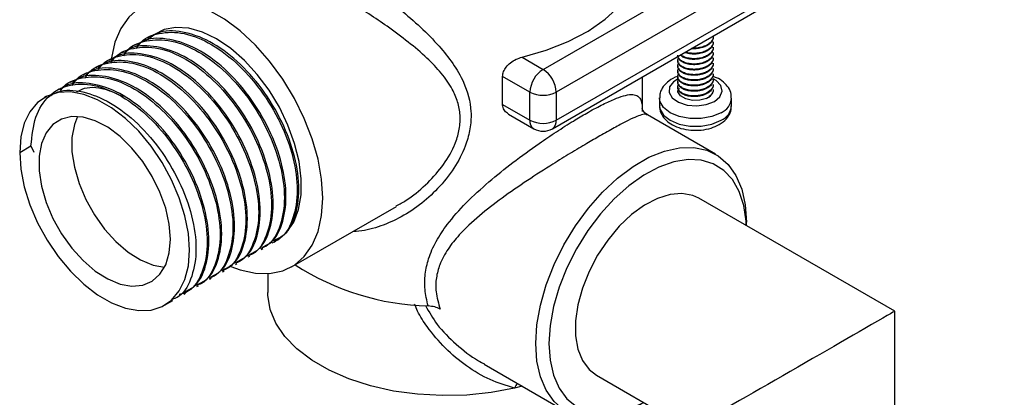
# Model space of a CAD drawing. Units: millimetres. Extents: x 5 to 995, y 5 to 995.
# Drawn here: x 38 to 91, y 719 to 739 of the extents above; entities that cross this region are included whole.
import ezdxf

# ---------------------------------------------------------------- set-up
doc = ezdxf.new("R2010")
doc.units = ezdxf.units.MM

msp = doc.modelspace()

# ---------------------------------------------------------------- linework, layer by layer
at = {"color": 7, "linetype": 'Continuous', "lineweight": 25}
for p, q in [((66.325, 736.16), (76.931, 742.283)), ((77.638, 741.059), (67.032, 734.936)), ((66.825, 732.967), (77.931, 739.379)), ((67.032, 733.425), (77.638, 739.548)), ((45.159, 737.887), (45.073, 737.837)), ((75.461, 737.888), (75.461, 737.924)), ((44.468, 737.488), (44.382, 737.439)), ((75.461, 737.602), (75.461, 737.638)), ((75.461, 737.317), (75.461, 737.352)), ((43.778, 737.09), (43.691, 737.04)), ((65.192, 736.814), (66.325, 736.16)), ((75.461, 737.031), (75.461, 737.066)), ((75.461, 736.745), (75.461, 736.781)), ((42.396, 736.292), (42.31, 736.242)), ((43.087, 736.691), (43, 736.641)), ((73.561, 736.638), (73.561, 736.602)), ((73.561, 736.352), (73.561, 736.316)), ((75.461, 736.459), (75.461, 736.495)), ((75.461, 736.173), (75.461, 736.209)), ((41.705, 735.893), (41.619, 735.843)), ((64.149, 734.273), (64.149, 735.783)), ((65.618, 734.936), (64.149, 735.783)), ((71.656, 734.051), (71.656, 735.756)), ((73.561, 736.066), (73.561, 736.031)), ((73.561, 735.78), (73.561, 735.745)), ((75.461, 735.888), (75.461, 735.923)), ((41.014, 735.495), (40.928, 735.445)), ((73.561, 735.495), (73.561, 735.459)), ((73.561, 735.209), (73.561, 735.173)), ((75.461, 735.602), (75.461, 735.638)), ((75.461, 735.316), (75.461, 735.352)), ((39.633, 734.697), (39.547, 734.647)), ((40.324, 735.096), (40.237, 735.046)), ((65.618, 733.425), (65.618, 734.936)), ((67.032, 734.936), (67.032, 733.425)), ((72.574, 734.617), (72.574, 734.209)), ((75.458, 735.071), (75.456, 734.969)), ((76.449, 734.209), (76.449, 734.617)), ((64.149, 734.273), (65.618, 733.425)), ((64.466, 733.751), (65.825, 732.967)), ((75.586, 731.6), (71.926, 733.712)), ((38.21, 731.694), (38.815, 732.043)), ((38.815, 732.043), (38.973, 731.702)), ((52.819, 725.538), (58.449, 728.788)), ((85.218, 723.153), (74.689, 729.231)), ((77.243, 727.757), (77.243, 727.937)), ((51.868, 726.865), (51.954, 726.915)), ((51.177, 726.466), (51.263, 726.516)), ((49.795, 725.668), (49.882, 725.718)), ((50.486, 726.067), (50.572, 726.117)), ((49.104, 725.27), (49.191, 725.319)), ((51.531, 725.165), (51.531, 724.16)), ((48.414, 724.871), (48.5, 724.921)), ((47.032, 724.073), (47.119, 724.123)), ((47.723, 724.472), (47.809, 724.522)), ((45.996, 723.475), (46.428, 723.724)), ((85.218, 713.241), (85.218, 723.153)), ((63.167, 720.294), (67.586, 717.743)), ((69.19, 719.704), (74.218, 716.802)), ((65.203, 719.119), (64.788, 719.014))]:
    msp.add_line(p, q, dxfattribs=at)
at = {"color": 7, "linetype": 'Continuous', "lineweight": 25, "flags": 128}
for points in [[(65.192, 736.814), (66.484, 737.186), (67.674, 737.658), (68.741, 738.219), (69.665, 738.859), (70.429, 739.566), (71.017, 740.327), (71.418, 741.127), (71.626, 741.952)], [(54.492, 729.235), (54.428, 730.254), (54.238, 731.325), (53.926, 732.422), (53.499, 733.522), (52.967, 734.599), (52.342, 735.631), (51.637, 736.593), (50.868, 737.464), (50.052, 738.226), (49.208, 738.86), (48.355, 739.352), (47.511, 739.693), (46.696, 739.873), (45.927, 739.889), (45.222, 739.741), (44.596, 739.432), (44.064, 738.969), (43.637, 738.362), (43.325, 737.624), (43.136, 736.773), (43.114, 736.602)], [(51.774, 726.829), (52.081, 726.99), (52.558, 727.397), (52.929, 727.946), (53.186, 728.622), (53.322, 729.406), (53.331, 730.277), (53.215, 731.21), (52.976, 732.179), (52.621, 733.158), (52.159, 734.12), (51.604, 735.038), (50.971, 735.887), (50.278, 736.642), (49.543, 737.284), (48.787, 737.794), (48.031, 738.159), (47.296, 738.368), (46.601, 738.415), (45.967, 738.3), (45.411, 738.025), (45.088, 737.753)], [(38.21, 731.694), (38.273, 730.791), (38.458, 729.841), (38.76, 728.87), (39.172, 727.904), (39.682, 726.97), (40.277, 726.092), (40.939, 725.296), (41.652, 724.602), (42.395, 724.03), (43.148, 723.595), (43.891, 723.309), (44.603, 723.18), (45.266, 723.212), (45.86, 723.403), (46.37, 723.749), (46.782, 724.239), (47.085, 724.861), (47.27, 725.597), (47.332, 726.428), (47.27, 727.331), (47.085, 728.281), (46.782, 729.252), (46.37, 730.218), (45.86, 731.153), (45.266, 732.03), (44.603, 732.827), (43.891, 733.52), (43.148, 734.092), (42.395, 734.527), (41.652, 734.813), (40.939, 734.942), (40.277, 734.91), (39.682, 734.719), (39.172, 734.374), (38.76, 733.883), (38.458, 733.261), (38.273, 732.525), (38.21, 731.694)], [(75.107, 734.598), (74.751, 734.495), (74.353, 734.485), (73.983, 734.57), (73.705, 734.735), (73.57, 734.951), (73.561, 735.026)], [(46.307, 727.02), (46.243, 727.83), (46.054, 728.684), (45.746, 729.551), (45.33, 730.401), (44.822, 731.203), (44.24, 731.927), (43.605, 732.548), (42.939, 733.042), (42.268, 733.393), (41.615, 733.587), (41.003, 733.617), (40.456, 733.483), (39.992, 733.189), (39.629, 732.746), (39.379, 732.17), (39.252, 731.481), (39.252, 730.705), (39.379, 729.869), (39.629, 729.004), (39.992, 728.142), (40.456, 727.312), (41.003, 726.546), (41.615, 725.871), (42.268, 725.31), (42.939, 724.886), (43.605, 724.612), (44.24, 724.499), (44.822, 724.552), (45.33, 724.767), (45.746, 725.137), (46.054, 725.649), (46.243, 726.284), (46.307, 727.02)], [(41.317, 733.622), (41.147, 733.19), (41.019, 732.501), (41.019, 731.725), (41.147, 730.89), (41.397, 730.025), (41.76, 729.162), (42.224, 728.333), (42.771, 727.566), (43.383, 726.891), (44.036, 726.331), (44.707, 725.906), (45.373, 725.633), (45.994, 725.521)], [(65.929, 721.406), (65.992, 722.416), (66.18, 723.476), (66.489, 724.563), (66.912, 725.653), (67.439, 726.721), (68.059, 727.743), (68.757, 728.696), (69.519, 729.559), (70.327, 730.313), (71.163, 730.941), (72.009, 731.43), (72.845, 731.767), (73.653, 731.945), (74.414, 731.961), (75.113, 731.815), (75.733, 731.508), (76.26, 731.049), (76.682, 730.448), (76.991, 729.717), (77.18, 728.874), (77.243, 727.937), (77.243, 727.937)], [(77.239, 727.759), (77.227, 727.989), (77.103, 728.844), (76.858, 729.596), (76.498, 730.228), (76.031, 730.726), (75.468, 731.076), (74.822, 731.272), (74.109, 731.308), (73.345, 731.184), (72.548, 730.902), (71.736, 730.47), (70.93, 729.897), (70.147, 729.196), (69.406, 728.385), (68.724, 727.482), (68.118, 726.508), (67.602, 725.487), (67.187, 724.441), (66.883, 723.396), (66.698, 722.377), (66.636, 721.406)], [(74.689, 729.231), (74.364, 729.378), (73.782, 729.486), (73.141, 729.432), (72.461, 729.219), (71.765, 728.853), (71.074, 728.346), (70.411, 727.715), (69.797, 726.979), (69.252, 726.162), (68.793, 725.291), (68.435, 724.393), (68.19, 723.498), (68.066, 722.634), (68.066, 721.829), (68.19, 721.108), (68.435, 720.496), (68.793, 720.011), (69.19, 719.704)], [(49.558, 725.55), (50.052, 725.369), (50.868, 725.189), (51.637, 725.173), (52.342, 725.321), (52.967, 725.63), (53.499, 726.093), (53.926, 726.7), (54.238, 727.438), (54.428, 728.289), (54.492, 729.235)], [(64.788, 719.014), (63.528, 718.775), (62.223, 718.638), (60.897, 718.606), (59.577, 718.679), (58.287, 718.856), (57.051, 719.134), (55.893, 719.508), (54.835, 719.97), (53.897, 720.511), (53.097, 721.122), (52.45, 721.79), (51.969, 722.504), (51.661, 723.249), (51.534, 724.011), (51.531, 724.16)], [(71.587, 718.14), (71.163, 717.913), (70.327, 717.576), (69.519, 717.398), (68.757, 717.381), (68.059, 717.528), (67.439, 717.834), (66.912, 718.293), (66.489, 718.895), (66.18, 719.625), (65.992, 720.469), (65.929, 721.406)], [(66.636, 721.406), (66.698, 720.507), (66.883, 719.701), (67.187, 719.006), (67.602, 718.44), (68.118, 718.015), (68.724, 717.741), (69.406, 717.625), (70.147, 717.669), (70.93, 717.872), (71.736, 718.231), (71.739, 718.232)]]:
    msp.add_lwpolyline(points, dxfattribs=at)
at = {"color": 8, "linetype": 'Continuous', "lineweight": 25, "flags": 128}
for points in [[(73.58, 735.658), (73.325, 735.494), (73.112, 735.215), (73.087, 734.911), (73.255, 734.622), (73.593, 734.387), (74.054, 734.239), (74.578, 734.197), (75.092, 734.266), (75.528, 734.439), (75.528, 734.439)], [(75.528, 734.439), (75.826, 734.69), (75.947, 734.987), (75.874, 735.289), (75.617, 735.556), (75.457, 735.651)], [(75.881, 733.826), (75.391, 733.621), (74.814, 733.512), (74.208, 733.512), (73.632, 733.621), (73.141, 733.826), (72.785, 734.109), (72.597, 734.442), (72.574, 734.619)], [(72.574, 734.209), (72.597, 734.034), (72.785, 733.701), (73.141, 733.418), (73.632, 733.212), (74.208, 733.104), (74.814, 733.104), (75.391, 733.212), (75.881, 733.418)]]:
    msp.add_lwpolyline(points, dxfattribs=at)
at = {"color": 7, "linetype": 'Continuous', "lineweight": 25}
for centre, radius, start, end in [((67.153, 734.866), 1.537, 122.6055, 177.3945), ((65.497, 734.866), 1.537, 2.6055, 57.3945), ((66.325, 736.3), 1.537, 242.6097, 297.3903), ((74.915, 735.13), 0.565, 289.8871, 342.9386), ((66.325, 734.79), 1.537, 242.6097, 297.3903), ((66.325, 733.833), 1, 240.0027, 299.9973), ((60.498, 737.203), 13.773, 237.0454, 268.5461)]:
    msp.add_arc(centre, radius, start, end, dxfattribs=at)
at = {"color": 8, "linetype": 'Continuous', "lineweight": 25}
for centre, radius, start, end in [((75.51, 734.692), 0.942, 293.2116, 355.2809), ((75.511, 734.283), 0.941, 293.1908, 355.4891), ((66.093, 733.365), 0.48, 172.7442, 235.9436), ((66.556, 733.365), 0.48, 304.0564, 7.2558), ((65.825, 718.537), 1.142, 140.2788, 155.2966)]:
    msp.add_arc(centre, radius, start, end, dxfattribs=at)
at = {"color": 7, "linetype": 'Continuous', "lineweight": 25}
for start_param, end_param in [(0.000041, 0.785358), (0.785358, 3.141633)]:
    msp.add_ellipse((79.718, 719.977), major_axis=(5.5, 3.176), ratio=0.00007, start_param=start_param, end_param=end_param, dxfattribs=at)
for points, knots in [([(76.218, 700.225), (76.242, 699.631), (76.286, 698.544), (76.586, 697.222), (76.925, 696.273), (77.232, 695.638), (77.506, 695.169), (77.778, 694.762), (78.103, 694.343), (78.638, 693.757), (79.398, 693.118), (80.363, 692.545), (81.4, 692.119), (82.591, 691.809), (83.844, 691.661), (85.223, 691.665), (86.611, 691.8), (88.154, 692.084), (89.797, 692.516), (91.422, 693.049), (92.865, 693.595), (94.116, 694.115), (95.318, 694.65), (96.634, 695.272), (98.156, 696.036), (99.842, 696.932), (101.619, 697.929), (104.18, 699.433), (107.439, 701.475), (111.379, 704.121), (114.916, 706.629), (118.09, 708.973), (120.905, 711.118), (123.661, 713.279), (126.373, 715.462), (129.142, 717.745), (132.082, 720.231), (134.889, 722.666), (137.518, 724.999), (139.878, 727.134), (142.154, 729.233), (144.175, 731.132), (145.733, 732.618), (146.87, 733.715), (147.684, 734.506), (148.445, 735.25), (149.3, 736.092), (150.474, 737.256), (151.995, 738.784), (153.828, 740.653), (155.795, 742.697), (157.817, 744.837), (159.874, 747.06), (161.959, 749.364), (164.487, 752.224), (167.439, 755.678), (170.762, 759.75), (173.987, 763.918), (177.057, 768.142), (179.594, 771.9), (181.624, 775.14), (183.217, 777.854), (184.762, 780.701), (186.09, 783.412), (187.21, 785.985), (188.115, 788.346), (188.847, 790.614), (189.403, 792.751), (189.728, 794.387), (189.922, 795.709), (190.031, 796.716), (190.102, 797.729), (190.11, 798.388), (190.115, 798.723)], [0, 0, 0, 0, 0.009369, 0.017128, 0.023233, 0.027636, 0.030459, 0.033292, 0.036548, 0.040227, 0.048091, 0.055723, 0.06318, 0.070385, 0.081189, 0.090704, 0.100968, 0.113045, 0.126601, 0.139743, 0.151116, 0.160494, 0.169377, 0.179914, 0.191982, 0.205835, 0.220246, 0.234437, 0.267, 0.298081, 0.328642, 0.351531, 0.373986, 0.396004, 0.417514, 0.438949, 0.462403, 0.488097, 0.506404, 0.525654, 0.544951, 0.561309, 0.574491, 0.582635, 0.588846, 0.594217, 0.601116, 0.609611, 0.622729, 0.638143, 0.654285, 0.670814, 0.687688, 0.704862, 0.722287, 0.750386, 0.77858, 0.806228, 0.833115, 0.859065, 0.874744, 0.889976, 0.905293, 0.921827, 0.933466, 0.945561, 0.958138, 0.96794, 0.978118, 0.983378, 0.988767, 0.994302, 1, 1, 1, 1]), ([(183.115, 798.722), (183.113, 798.549), (183.11, 798.207), (183.082, 797.684), (183.04, 797.165), (182.946, 796.309), (182.743, 795.052), (182.36, 793.418), (181.85, 791.681), (181.223, 789.891), (180.47, 788.02), (179.381, 785.59), (177.888, 782.653), (175.958, 779.281), (173.595, 775.502), (170.774, 771.372), (167.506, 766.952), (164.153, 762.696), (160.426, 758.213), (156.253, 753.452), (152.573, 749.465), (149.719, 746.473), (147.81, 744.51), (146.028, 742.709), (144.49, 741.178), (143.233, 739.942), (142.098, 738.838), (140.923, 737.705), (139.574, 736.417), (138.074, 735.004), (136.464, 733.506), (134.18, 731.411), (131.161, 728.702), (127.361, 725.397), (123.378, 722.047), (119.288, 718.732), (115.156, 715.517), (111.02, 712.44), (106.943, 709.561), (103.563, 707.316), (100.921, 705.657), (99.005, 704.504), (97.235, 703.489), (95.607, 702.602), (94.062, 701.806), (92.479, 701.043), (90.969, 700.376), (89.509, 699.799), (88.182, 699.341), (86.931, 698.992), (85.887, 698.78), (85.182, 698.692), (84.678, 698.666), (84.322, 698.667), (83.993, 698.69), (83.745, 698.737), (83.607, 698.781), (83.538, 698.812), (83.496, 698.832), (83.417, 698.888), (83.331, 698.98), (83.261, 699.114), (83.223, 699.316), (83.216, 699.622), (83.217, 700.019), (83.218, 700.239)], [0, 0, 0, 0, 0.0034246, 0.0067344, 0.0099406, 0.0130523, 0.0222857, 0.0318916, 0.0405843, 0.0510444, 0.0614111, 0.0717601, 0.0921834, 0.1125689, 0.1330975, 0.1637266, 0.1945499, 0.2252446, 0.2563947, 0.2960796, 0.337556, 0.3545107, 0.371815, 0.3880808, 0.4015574, 0.4123619, 0.421184, 0.431386, 0.4432377, 0.4566123, 0.4707213, 0.4854307, 0.5164256, 0.549643, 0.5846476, 0.6203311, 0.6563906, 0.6925634, 0.7285536, 0.763307, 0.7815326, 0.7985229, 0.8143083, 0.8289249, 0.842414, 0.8562704, 0.8725827, 0.8851969, 0.8985348, 0.9119225, 0.9232362, 0.9324467, 0.9372602, 0.9429514, 0.950518, 0.9584918, 0.9617695, 0.9646088, 0.9670697, 0.9704815, 0.9744015, 0.979227, 0.9849113, 0.991633, 1, 1, 1, 1]), ([(43.801, 736.891), (43.843, 736.963), (44.113, 737.422), (44.991, 737.762), (46.331, 737.791), (47.84, 737.175), (49.327, 736.034), (50.653, 734.475), (51.685, 732.654), (52.321, 730.771), (52.507, 728.995), (52.198, 727.574), (51.704, 726.716), (51.243, 726.556), (51.147, 726.523)], [0, 0, 0, 0, 0.018009, 0.113827, 0.209391, 0.305288, 0.400779, 0.496748, 0.592173, 0.688208, 0.783573, 0.879666, 0.974978, 1, 1, 1, 1]), ([(44.491, 737.289), (44.534, 737.362), (44.804, 737.821), (45.682, 738.16), (47.021, 738.189), (48.531, 737.574), (50.018, 736.433), (51.344, 734.873), (52.376, 733.053), (53.012, 731.17), (53.198, 729.393), (52.889, 727.973), (52.395, 727.115), (51.934, 726.955), (51.838, 726.922)], [0, 0, 0, 0, 0.018009, 0.113827, 0.209391, 0.305288, 0.400779, 0.496748, 0.592173, 0.688208, 0.783573, 0.879666, 0.974978, 1, 1, 1, 1]), ([(51.222, 726.587), (51.4, 726.673), (51.926, 726.925), (52.406, 727.944), (52.592, 729.473), (52.288, 731.292), (51.544, 733.18), (50.427, 734.95), (49.047, 736.417), (47.537, 737.441), (46.074, 737.867), (45.013, 737.848), (44.598, 737.508), (44.505, 737.431)], [0, 0, 0, 0, 0.052323, 0.154365, 0.256206, 0.358335, 0.460096, 0.562306, 0.663993, 0.766275, 0.867896, 0.970243, 1, 1, 1, 1]), ([(51.913, 726.986), (52.091, 727.071), (52.617, 727.324), (53.097, 728.343), (53.282, 729.872), (52.979, 731.691), (52.235, 733.579), (51.117, 735.349), (49.738, 736.816), (48.227, 737.84), (46.764, 738.266), (45.704, 738.246), (45.289, 737.906), (45.195, 737.83)], [0, 0, 0, 0, 0.052323, 0.154365, 0.256206, 0.358335, 0.460096, 0.562306, 0.663993, 0.766275, 0.867896, 0.970243, 1, 1, 1, 1]), ([(75.454, 737.888), (75.457, 737.876), (75.469, 737.808), (75.411, 737.681), (75.281, 737.523), (75.073, 737.392), (74.819, 737.305), (74.548, 737.262), (74.372, 737.271), (74.288, 737.276)], [0, 0, 0, 0, 0.032345, 0.19271, 0.357444, 0.525632, 0.689712, 0.850469, 1, 1, 1, 1]), ([(75.452, 737.924), (75.455, 737.906), (75.466, 737.832), (75.402, 737.701), (75.263, 737.544), (75.05, 737.417), (74.793, 737.335), (74.549, 737.298), (74.404, 737.307), (74.349, 737.311)], [0, 0, 0, 0, 0.0502423, 0.216262, 0.3877777, 0.5621123, 0.7314443, 0.8987693, 1, 1, 1, 1]), ([(43.11, 736.492), (43.153, 736.564), (43.422, 737.024), (44.3, 737.363), (45.64, 737.392), (47.15, 736.777), (48.636, 735.636), (49.962, 734.076), (50.995, 732.255), (51.631, 730.372), (51.816, 728.596), (51.507, 727.175), (51.013, 726.318), (50.552, 726.157), (50.456, 726.124)], [0, 0, 0, 0, 0.018009, 0.113827, 0.209391, 0.305288, 0.400779, 0.496748, 0.592173, 0.688208, 0.783573, 0.879666, 0.974978, 1, 1, 1, 1]), ([(50.531, 726.188), (50.709, 726.274), (51.235, 726.526), (51.715, 727.545), (51.901, 729.075), (51.597, 730.893), (50.854, 732.782), (49.736, 734.551), (48.357, 736.019), (46.846, 737.042), (45.383, 737.468), (44.323, 737.449), (43.907, 737.109), (43.814, 737.032)], [0, 0, 0, 0, 0.052323, 0.154365, 0.256206, 0.358335, 0.460096, 0.562306, 0.663993, 0.766275, 0.867896, 0.970243, 1, 1, 1, 1]), ([(75.452, 737.352), (75.455, 737.335), (75.466, 737.26), (75.402, 737.129), (75.263, 736.973), (75.05, 736.846), (74.792, 736.762), (74.511, 736.725), (74.226, 736.735), (73.971, 736.794), (73.795, 736.87), (73.734, 736.929), (73.716, 736.946)], [0, 0, 0, 0, 0.033989, 0.1463, 0.26233, 0.380266, 0.494818, 0.608013, 0.725627, 0.842564, 0.954924, 1, 1, 1, 1]), ([(75.454, 737.316), (75.457, 737.305), (75.469, 737.236), (75.411, 737.11), (75.281, 736.951), (75.073, 736.821), (74.819, 736.733), (74.539, 736.691), (74.253, 736.696), (73.995, 736.751), (73.809, 736.826), (73.741, 736.888), (73.72, 736.908)], [0, 0, 0, 0, 0.0227405, 0.135489, 0.2513095, 0.3695577, 0.4849177, 0.5979414, 0.715592, 0.8330923, 0.9459308, 1, 1, 1, 1]), ([(75.454, 737.602), (75.457, 737.59), (75.469, 737.522), (75.411, 737.396), (75.281, 737.237), (75.073, 737.107), (74.819, 737.019), (74.538, 736.977), (74.256, 736.984), (74.045, 737.019), (73.954, 737.062), (73.934, 737.071)], [0, 0, 0, 0, 0.026227, 0.156259, 0.289834, 0.42621, 0.559254, 0.689604, 0.82529, 0.960802, 1, 1, 1, 1]), ([(75.452, 737.638), (75.455, 737.62), (75.466, 737.546), (75.402, 737.415), (75.263, 737.259), (75.05, 737.132), (74.793, 737.048), (74.509, 737.01), (74.23, 737.024), (74.041, 737.055), (73.969, 737.089), (73.967, 737.09)], [0, 0, 0, 0, 0.04016, 0.172865, 0.309963, 0.449314, 0.584667, 0.718415, 0.857384, 0.995555, 1, 1, 1, 1]), ([(42.419, 736.093), (42.462, 736.166), (42.731, 736.625), (43.609, 736.964), (44.949, 736.993), (46.459, 736.378), (47.945, 735.237), (49.271, 733.677), (50.304, 731.857), (50.94, 729.973), (51.125, 728.197), (50.817, 726.777), (50.322, 725.919), (49.861, 725.759), (49.766, 725.725)], [0, 0, 0, 0, 0.018009, 0.113827, 0.209391, 0.305288, 0.400779, 0.496748, 0.592173, 0.688208, 0.783573, 0.879666, 0.974978, 1, 1, 1, 1]), ([(49.84, 725.79), (50.019, 725.875), (50.544, 726.128), (51.024, 727.146), (51.21, 728.676), (50.906, 730.495), (50.163, 732.383), (49.045, 734.152), (47.666, 735.62), (46.155, 736.643), (44.692, 737.069), (43.632, 737.05), (43.216, 736.71), (43.123, 736.633)], [0, 0, 0, 0, 0.052323, 0.154365, 0.256206, 0.358335, 0.460096, 0.562306, 0.663993, 0.766275, 0.867896, 0.970243, 1, 1, 1, 1]), ([(64.149, 735.783), (64.16, 735.869), (64.18, 736.041), (64.336, 736.295), (64.568, 736.524), (64.866, 736.713), (65.085, 736.781), (65.192, 736.814)], [0, 0, 0, 0, 0.1869718, 0.3735509, 0.5703853, 0.7894177, 1, 1, 1, 1]), ([(75.452, 736.78), (75.455, 736.763), (75.466, 736.689), (75.402, 736.558), (75.263, 736.401), (75.05, 736.274), (74.792, 736.191), (74.51, 736.154), (74.226, 736.164), (73.968, 736.222), (73.76, 736.321), (73.614, 736.45), (73.554, 736.596), (73.556, 736.715), (73.602, 736.773), (73.612, 736.786)], [0, 0, 0, 0, 0.025448, 0.10954, 0.196415, 0.284717, 0.370486, 0.455239, 0.5433, 0.630854, 0.714982, 0.801745, 0.890064, 0.975975, 1, 1, 1, 1]), ([(75.452, 737.066), (75.455, 737.049), (75.466, 736.974), (75.402, 736.843), (75.263, 736.687), (75.05, 736.56), (74.792, 736.476), (74.51, 736.439), (74.226, 736.45), (73.969, 736.507), (73.758, 736.607), (73.619, 736.736), (73.555, 736.847), (73.567, 736.911), (73.569, 736.923)], [0, 0, 0, 0, 0.027897, 0.120081, 0.215317, 0.312118, 0.406141, 0.499049, 0.595585, 0.691566, 0.783789, 0.878902, 0.975721, 1, 1, 1, 1]), ([(75.454, 737.03), (75.457, 737.019), (75.469, 736.95), (75.411, 736.824), (75.281, 736.666), (75.073, 736.535), (74.819, 736.447), (74.539, 736.405), (74.254, 736.411), (73.992, 736.464), (73.777, 736.56), (73.629, 736.686), (73.558, 736.801), (73.568, 736.87), (73.571, 736.888)], [0, 0, 0, 0, 0.018624, 0.11096, 0.205813, 0.302653, 0.397128, 0.48969, 0.586042, 0.68227, 0.77468, 0.869397, 0.966241, 1, 1, 1, 1]), ([(75.454, 736.745), (75.457, 736.733), (75.469, 736.664), (75.411, 736.538), (75.281, 736.38), (75.073, 736.249), (74.819, 736.161), (74.539, 736.12), (74.254, 736.125), (73.992, 736.178), (73.777, 736.274), (73.629, 736.4), (73.558, 736.516), (73.568, 736.584), (73.571, 736.602)], [0, 0, 0, 0, 0.018624, 0.11096, 0.205813, 0.302653, 0.397128, 0.48969, 0.586042, 0.68227, 0.77468, 0.869397, 0.966241, 1, 1, 1, 1]), ([(41.038, 735.295), (41.08, 735.368), (41.35, 735.827), (42.228, 736.167), (43.567, 736.195), (45.077, 735.58), (46.564, 734.439), (47.89, 732.879), (48.922, 731.059), (49.558, 729.176), (49.744, 727.399), (49.435, 725.979), (48.941, 725.121), (48.48, 724.961), (48.384, 724.928)], [0, 0, 0, 0, 0.018009, 0.113827, 0.209391, 0.305288, 0.400779, 0.496748, 0.592173, 0.688208, 0.783573, 0.879666, 0.974978, 1, 1, 1, 1]), ([(41.728, 735.694), (41.771, 735.767), (42.04, 736.226), (42.919, 736.565), (44.258, 736.594), (45.768, 735.979), (47.255, 734.838), (48.58, 733.278), (49.613, 731.458), (50.249, 729.574), (50.435, 727.798), (50.126, 726.378), (49.632, 725.52), (49.171, 725.36), (49.075, 725.326)], [0, 0, 0, 0, 0.018009, 0.113827, 0.209391, 0.305288, 0.400779, 0.496748, 0.592173, 0.688208, 0.783573, 0.879666, 0.974978, 1, 1, 1, 1]), ([(48.459, 724.992), (48.637, 725.078), (49.163, 725.33), (49.643, 726.349), (49.828, 727.878), (49.525, 729.697), (48.781, 731.585), (47.663, 733.355), (46.284, 734.822), (44.773, 735.846), (43.31, 736.272), (42.25, 736.252), (41.835, 735.912), (41.741, 735.836)], [0, 0, 0, 0, 0.052323, 0.154365, 0.256206, 0.358335, 0.460096, 0.562306, 0.663993, 0.766275, 0.867896, 0.970243, 1, 1, 1, 1]), ([(49.15, 725.391), (49.328, 725.476), (49.854, 725.729), (50.333, 726.748), (50.519, 728.277), (50.216, 730.096), (49.472, 731.984), (48.354, 733.753), (46.975, 735.221), (45.464, 736.245), (44.001, 736.671), (42.941, 736.651), (42.526, 736.311), (42.432, 736.235)], [0, 0, 0, 0, 0.052323, 0.154365, 0.256206, 0.358335, 0.460096, 0.562306, 0.663993, 0.766275, 0.867896, 0.970243, 1, 1, 1, 1]), ([(75.452, 736.495), (75.455, 736.477), (75.466, 736.403), (75.402, 736.272), (75.263, 736.115), (75.05, 735.989), (74.792, 735.905), (74.51, 735.868), (74.226, 735.878), (73.969, 735.936), (73.76, 736.035), (73.614, 736.164), (73.552, 736.311), (73.56, 736.439), (73.615, 736.507), (73.633, 736.53)], [0, 0, 0, 0, 0.024991, 0.107572, 0.192886, 0.279603, 0.363831, 0.447061, 0.53354, 0.619521, 0.702138, 0.787342, 0.874075, 0.958442, 1, 1, 1, 1]), ([(75.452, 736.209), (75.455, 736.191), (75.466, 736.117), (75.402, 735.986), (75.263, 735.83), (75.05, 735.703), (74.792, 735.619), (74.51, 735.582), (74.226, 735.592), (73.969, 735.65), (73.76, 735.75), (73.614, 735.878), (73.552, 736.025), (73.56, 736.154), (73.615, 736.221), (73.633, 736.244)], [0, 0, 0, 0, 0.024991, 0.107572, 0.192886, 0.279603, 0.363831, 0.447061, 0.53354, 0.619521, 0.702138, 0.787342, 0.874075, 0.958442, 1, 1, 1, 1]), ([(75.454, 736.459), (75.457, 736.447), (75.469, 736.379), (75.411, 736.252), (75.281, 736.094), (75.073, 735.964), (74.819, 735.875), (74.539, 735.834), (74.254, 735.839), (73.992, 735.893), (73.777, 735.988), (73.629, 736.115), (73.558, 736.23), (73.568, 736.298), (73.571, 736.316)], [0, 0, 0, 0, 0.018624, 0.11096, 0.205813, 0.302653, 0.397128, 0.48969, 0.586042, 0.68227, 0.77468, 0.869397, 0.966241, 1, 1, 1, 1]), ([(40.379, 734.947), (40.411, 735.002), (40.673, 735.441), (41.539, 735.765), (42.876, 735.797), (44.387, 735.181), (45.873, 734.04), (47.199, 732.481), (48.232, 730.66), (48.867, 728.777), (49.053, 727.001), (48.744, 725.58), (48.25, 724.722), (47.789, 724.562), (47.693, 724.529)], [0, 0, 0, 0, 0.013768, 0.11, 0.205976, 0.302288, 0.398191, 0.494575, 0.590411, 0.686861, 0.782638, 0.879146, 0.97487, 1, 1, 1, 1]), ([(47.768, 724.593), (47.946, 724.679), (48.472, 724.931), (48.952, 725.95), (49.138, 727.479), (48.834, 729.298), (48.091, 731.186), (46.973, 732.956), (45.593, 734.424), (44.083, 735.447), (42.62, 735.873), (41.559, 735.854), (41.144, 735.514), (41.051, 735.437)], [0, 0, 0, 0, 0.052323, 0.154365, 0.256206, 0.358335, 0.460096, 0.562306, 0.663993, 0.766275, 0.867896, 0.970243, 1, 1, 1, 1]), ([(73.57, 735.784), (73.559, 735.781), (73.369, 735.732), (73.085, 735.552), (72.771, 735.254), (72.595, 734.929), (72.59, 734.71), (72.588, 734.62)], [0, 0, 0, 0, 0.018481, 0.32019, 0.584169, 0.828746, 1, 1, 1, 1]), ([(75.452, 735.923), (75.455, 735.906), (75.466, 735.831), (75.402, 735.7), (75.263, 735.544), (75.05, 735.417), (74.792, 735.333), (74.51, 735.296), (74.226, 735.306), (73.969, 735.364), (73.76, 735.464), (73.614, 735.593), (73.552, 735.739), (73.56, 735.868), (73.615, 735.936), (73.633, 735.958)], [0, 0, 0, 0, 0.024991, 0.107572, 0.192886, 0.279603, 0.363831, 0.447061, 0.53354, 0.619521, 0.702138, 0.787342, 0.874075, 0.958442, 1, 1, 1, 1]), ([(75.452, 735.637), (75.455, 735.62), (75.466, 735.545), (75.402, 735.415), (75.263, 735.258), (75.05, 735.131), (74.792, 735.047), (74.51, 735.011), (74.226, 735.021), (73.969, 735.079), (73.76, 735.178), (73.614, 735.307), (73.553, 735.453), (73.558, 735.577), (73.608, 735.64), (73.622, 735.657)], [0, 0, 0, 0, 0.025228, 0.108589, 0.19471, 0.282247, 0.367272, 0.451288, 0.538585, 0.62538, 0.708778, 0.794788, 0.882341, 0.967506, 1, 1, 1, 1]), ([(75.454, 736.173), (75.457, 736.161), (75.469, 736.093), (75.411, 735.967), (75.281, 735.808), (75.073, 735.678), (74.819, 735.589), (74.539, 735.548), (74.254, 735.553), (73.992, 735.607), (73.777, 735.703), (73.629, 735.829), (73.558, 735.944), (73.568, 736.013), (73.571, 736.03)], [0, 0, 0, 0, 0.018624, 0.11096, 0.205813, 0.302653, 0.397128, 0.48969, 0.586042, 0.68227, 0.77468, 0.869397, 0.966241, 1, 1, 1, 1]), ([(75.454, 735.887), (75.457, 735.876), (75.469, 735.807), (75.411, 735.681), (75.281, 735.522), (75.073, 735.392), (74.819, 735.304), (74.539, 735.262), (74.254, 735.268), (73.992, 735.321), (73.777, 735.417), (73.629, 735.543), (73.558, 735.658), (73.568, 735.727), (73.571, 735.745)], [0, 0, 0, 0, 0.018624, 0.11096, 0.205813, 0.302653, 0.397128, 0.48969, 0.586042, 0.68227, 0.77468, 0.869397, 0.966241, 1, 1, 1, 1]), ([(76.427, 734.612), (76.431, 734.684), (76.443, 734.885), (76.29, 735.194), (76.018, 735.49), (75.73, 735.687), (75.515, 735.754), (75.453, 735.773)], [0, 0, 0, 0, 0.136644, 0.382226, 0.627872, 0.893516, 1, 1, 1, 1]), ([(38.815, 732.043), (38.872, 732.586), (38.986, 733.671), (39.732, 734.797), (40.822, 735.398), (42.192, 735.39), (43.694, 734.785), (45.183, 733.641), (46.508, 732.082), (47.541, 730.262), (48.177, 728.378), (48.361, 726.604), (48.058, 725.173), (47.501, 724.27), (46.957, 724.096), (46.784, 724.041)], [0, 0, 0, 0, 0.080247, 0.160422, 0.240742, 0.320849, 0.401236, 0.481282, 0.56173, 0.64172, 0.722223, 0.802163, 0.882714, 0.962611, 1, 1, 1, 1]), ([(47.077, 724.194), (47.255, 724.28), (47.781, 724.532), (48.261, 725.551), (48.447, 727.081), (48.143, 728.899), (47.4, 730.788), (46.282, 732.557), (44.903, 734.025), (43.392, 735.048), (41.929, 735.474), (40.869, 735.455), (40.453, 735.115), (40.36, 735.038)], [0, 0, 0, 0, 0.052323, 0.154365, 0.256206, 0.358335, 0.460096, 0.562306, 0.663993, 0.766275, 0.867896, 0.970243, 1, 1, 1, 1]), ([(41.283, 734.943), (41.373, 734.998), (41.785, 735.248), (42.663, 735.203), (43.444, 734.847), (43.771, 734.698)], [0, 0, 0, 0, 0.139052, 0.639817, 1, 1, 1, 1]), ([(75.452, 735.351), (75.455, 735.334), (75.466, 735.26), (75.402, 735.129), (75.263, 734.972), (75.05, 734.845), (74.792, 734.762), (74.51, 734.725), (74.226, 734.735), (73.969, 734.793), (73.76, 734.892), (73.614, 735.021), (73.552, 735.168), (73.56, 735.296), (73.615, 735.364), (73.633, 735.386)], [0, 0, 0, 0, 0.024991, 0.107572, 0.192886, 0.279603, 0.363831, 0.447061, 0.53354, 0.619521, 0.702138, 0.787342, 0.874075, 0.958442, 1, 1, 1, 1]), ([(75.454, 735.601), (75.457, 735.59), (75.469, 735.521), (75.411, 735.395), (75.281, 735.237), (75.073, 735.106), (74.819, 735.018), (74.539, 734.976), (74.254, 734.982), (73.992, 735.035), (73.777, 735.131), (73.629, 735.257), (73.558, 735.372), (73.568, 735.441), (73.571, 735.459)], [0, 0, 0, 0, 0.018624, 0.11096, 0.205813, 0.302653, 0.397128, 0.48969, 0.586042, 0.68227, 0.77468, 0.869397, 0.966241, 1, 1, 1, 1]), ([(75.454, 735.316), (75.457, 735.304), (75.469, 735.235), (75.411, 735.109), (75.281, 734.951), (75.073, 734.82), (74.819, 734.732), (74.539, 734.691), (74.254, 734.696), (73.992, 734.749), (73.777, 734.845), (73.629, 734.971), (73.558, 735.087), (73.568, 735.155), (73.571, 735.173)], [0, 0, 0, 0, 0.018624, 0.11096, 0.205813, 0.302653, 0.397128, 0.48969, 0.586042, 0.68227, 0.77468, 0.869397, 0.966241, 1, 1, 1, 1]), ([(39.673, 734.626), (39.862, 734.749), (40.396, 735.099), (41.597, 735.024), (43.087, 734.44), (44.579, 733.291), (45.903, 731.733), (46.936, 729.912), (47.572, 728.029), (47.758, 726.253), (47.449, 724.833), (46.955, 723.975), (46.494, 723.814), (46.398, 723.781)], [0, 0, 0, 0, 0.055934, 0.157741, 0.259903, 0.361632, 0.463871, 0.56553, 0.667838, 0.769434, 0.871804, 0.973344, 1, 1, 1, 1]), ([(73.564, 734.924), (73.567, 734.97), (73.571, 735.041), (73.631, 735.103), (73.652, 735.125)], [0, 0, 0, 0, 0.647163, 1, 1, 1, 1]), ([(75.452, 735.066), (75.455, 735.048), (75.466, 734.974), (75.402, 734.843), (75.279, 734.7), (75.158, 734.629), (75.107, 734.598)], [0, 0, 0, 0, 0.0981354, 0.4224121, 0.7574237, 1, 1, 1, 1]), ([(75.454, 735.03), (75.457, 735.018), (75.462, 734.997), (75.458, 734.976), (75.456, 734.966)], [0, 0, 0, 0, 0.543014, 1, 1, 1, 1]), ([(64.471, 733.758), (64.396, 733.809), (64.241, 733.913), (64.157, 734.115), (64.151, 734.241), (64.149, 734.273)], [0, 0, 0, 0, 0.41712, 0.853206, 1, 1, 1, 1]), ([(72.588, 734.207), (72.584, 734.173), (72.564, 734.011), (72.679, 733.726), (72.915, 733.409), (73.27, 733.154), (73.725, 732.969), (74.26, 732.872), (74.82, 732.879), (75.348, 732.979), (75.639, 733.121), (75.778, 733.189)], [0, 0, 0, 0, 0.028646, 0.139653, 0.248537, 0.364673, 0.490555, 0.620065, 0.7496, 0.880373, 1, 1, 1, 1]), ([(75.778, 733.189), (75.855, 733.239), (76.056, 733.367), (76.29, 733.635), (76.442, 733.939), (76.431, 734.13), (76.427, 734.194)], [0, 0, 0, 0, 0.209147, 0.539266, 0.846876, 1, 1, 1, 1]), ([(71.934, 733.724), (71.908, 733.735), (71.801, 733.783), (71.667, 733.966), (71.642, 734.068), (71.645, 734.05), (71.646, 734.046)], [0, 0, 0, 0, 0.134956, 0.55703, 0.9165, 1, 1, 1, 1]), ([(60.8, 723.258), (60.708, 723.302), (60.517, 723.394), (60.274, 723.42), (60.149, 723.434)], [0, 0, 0, 0, 0.487866, 1, 1, 1, 1])]:
    msp.add_open_spline(points, degree=3, knots=knots, dxfattribs=at)
at = {"color": 8, "linetype": 'Continuous', "lineweight": 25}
for points, knots in [([(50.658, 742.956), (50.665, 743.146), (50.678, 743.537), (50.85, 743.796), (51.152, 743.885), (51.51, 743.836), (51.955, 743.694), (52.475, 743.473), (53.168, 743.121), (53.978, 742.661), (54.851, 742.125), (55.765, 741.526), (56.709, 740.873), (57.683, 740.155), (58.72, 739.335), (59.765, 738.423), (60.719, 737.459), (61.502, 736.48), (62.175, 735.333), (62.488, 734.168), (62.439, 733.062), (62.289, 732.442), (62.02, 731.688), (61.561, 730.812), (60.705, 729.742), (59.691, 728.832), (58.605, 728.128), (57.457, 727.658), (56.624, 727.437), (56.178, 727.445), (56.125, 727.446)], [0, 0, 0, 0, 0.047005, 0.097222, 0.133972, 0.171488, 0.19487, 0.226918, 0.259939, 0.291837, 0.324886, 0.355704, 0.387342, 0.421885, 0.457158, 0.49967, 0.543072, 0.581077, 0.619863, 0.676179, 0.704234, 0.733038, 0.740013, 0.783636, 0.828675, 0.871051, 0.914286, 0.953826, 0.994438, 1, 1, 1, 1]), ([(58.437, 728.81), (58.617, 728.908), (59.182, 729.216), (60.023, 729.921), (60.922, 730.895), (61.41, 731.701), (61.694, 732.394), (61.853, 732.951), (61.895, 733.695), (61.758, 734.419), (61.431, 735.18), (60.877, 735.969), (60.072, 736.806), (59.088, 737.64), (58.026, 738.425), (56.967, 739.147), (55.99, 739.78), (55.039, 740.374), (54.139, 740.92), (53.273, 741.432), (52.492, 741.88), (51.82, 742.25), (51.197, 742.572), (50.7, 742.776), (50.44, 742.838), (50.389, 742.769), (50.381, 742.759)], [0, 0, 0, 0, 0.025436, 0.079641, 0.132704, 0.187399, 0.195677, 0.228456, 0.262372, 0.295122, 0.328947, 0.375064, 0.422411, 0.475691, 0.530033, 0.57396, 0.618712, 0.658118, 0.698481, 0.739321, 0.781586, 0.822532, 0.864765, 0.925448, 0.98872, 1, 1, 1, 1]), ([(60.149, 723.434), (60.08, 723.73), (59.947, 724.299), (59.97, 725.157), (60.161, 726.028), (60.561, 726.922), (61.228, 727.925), (62.174, 728.99), (63.376, 730.097), (64.71, 731.171), (65.951, 732.073), (67.049, 732.815), (67.912, 733.362), (68.726, 733.845), (69.469, 734.249), (70.133, 734.561), (70.668, 734.753), (71.083, 734.827), (71.383, 734.776), (71.577, 734.556), (71.653, 734.283), (71.648, 733.966), (71.647, 733.884)], [0, 0, 0, 0, 0.042412, 0.081782, 0.122225, 0.170549, 0.220063, 0.286982, 0.35572, 0.421324, 0.489423, 0.533661, 0.579222, 0.617494, 0.663538, 0.711308, 0.757991, 0.805893, 0.858428, 0.912016, 0.97737, 1, 1, 1, 1]), ([(71.917, 733.695), (71.901, 733.71), (71.845, 733.763), (71.635, 733.724), (71.272, 733.593), (70.785, 733.359), (70.156, 733.024), (69.441, 732.621), (68.643, 732.156), (67.792, 731.646), (66.717, 730.983), (65.46, 730.176), (64.117, 729.249), (62.868, 728.282), (61.896, 727.375), (61.19, 726.497), (60.772, 725.726), (60.565, 724.948), (60.536, 724.134), (60.706, 723.569), (60.8, 723.258)], [0, 0, 0, 0, 0.0238312, 0.0848954, 0.1387073, 0.1937738, 0.2470316, 0.3021591, 0.3464006, 0.3974506, 0.4500815, 0.5252184, 0.6034696, 0.6787954, 0.7561144, 0.8086489, 0.8625069, 0.904008, 0.947003, 1, 1, 1, 1]), ([(64.788, 719.014), (64.347, 719.146), (63.453, 719.415), (62.196, 720.178), (61.039, 721.141), (60.18, 722.163), (59.644, 722.978), (59.475, 723.402), (59.424, 723.53)], [0, 0, 0, 0, 0.19703, 0.400641, 0.604687, 0.808662, 0.942018, 1, 1, 1, 1]), ([(60.014, 723.452), (60.206, 723.104), (60.629, 722.338), (61.65, 721.361), (62.519, 720.648), (63.067, 720.37), (63.177, 720.314)], [0, 0, 0, 0, 0.266962, 0.588118, 0.916733, 1, 1, 1, 1])]:
    msp.add_open_spline(points, degree=3, knots=knots, dxfattribs=at)

doc.saveas('drawing.dxf')
